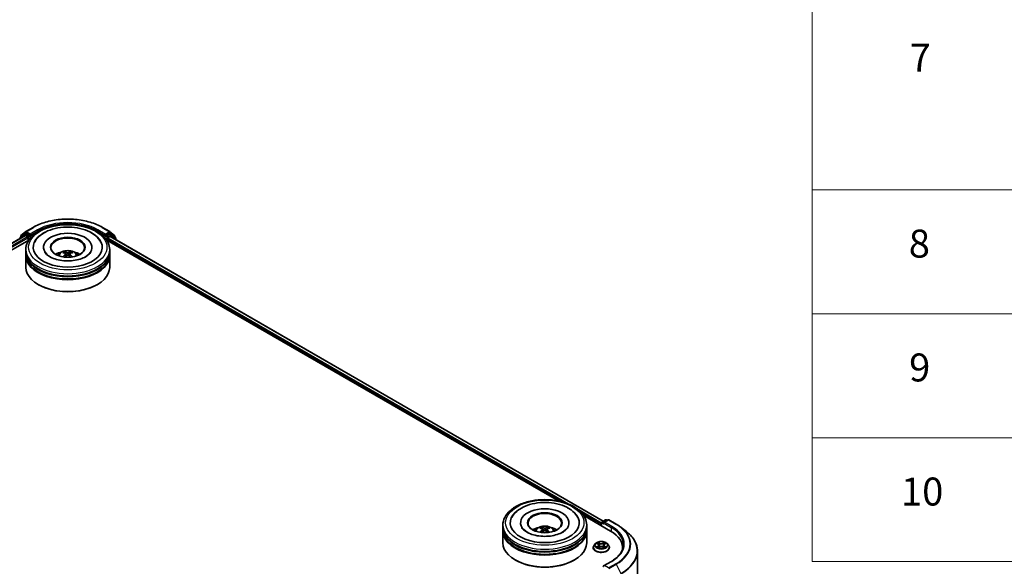
# Model space of a CAD drawing. Units: millimetres. Extents: x 0 to 7880, y 0 to 1264.
# Drawn here: x 386 to 562, y 432 to 530 of the extents above; entities that cross this region are included whole.
import ezdxf

# ---------------------------------------------------------------- set-up
doc = ezdxf.new("R2010")
doc.units = ezdxf.units.MM
doc.header["$LTSCALE"] = 2.5
for name, color, linetype, lineweight in [('Symbol (ISO)', 7, 'Continuous', 18), ('Visible (ISO)', 7, 'Continuous', 35), ('Visible Narrow (ISO)', 7, 'Continuous', 25)]:
    doc.layers.add(name, color=color, linetype=linetype, lineweight=lineweight)
doc.styles.add('Note Text (TK2)', font='MS PGothic.ttf')

# ---------------------------------------------------------------- blocks, each defined once
blk = doc.blocks.new('テーブル40')
at = {"layer": 'Symbol (ISO)'}
for p, q in [((225.5, 278.738), (225.5, 181.218)), ((225.5, 207.814), (405.5, 207.814)), ((225.5, 198.949), (405.5, 198.949)), ((225.5, 190.083), (405.5, 190.083)), ((225.5, 181.218), (405.5, 181.218))]:
    blk.add_line(p, q, dxfattribs=at)
at = {"layer": 'Symbol (ISO)', "color": 7, "char_height": 2, "attachment_point": 7, "style": 'Note Text (TK2)'}
for s, insert in [('7', (232.469, 215.645)), ('8', (232.405, 202.346)), ('9', (232.431, 193.481)), ('10', (231.849, 184.604))]:
    blk.add_mtext(s, dxfattribs=dict(at, insert=insert))

msp = doc.modelspace()

# ---------------------------------------------------------------- linework, layer by layer
at = {"layer": 'Visible (ISO)'}
for p, q in [((386.5375, 491.643), (385.7451, 491.0025)), ((385.9219, 491.3826), (386.7494, 492.0514)), ((386.5568, 491.6562), (386.8043, 491.7991)), ((386.7686, 492.0647), (388.0768, 492.8199)), ((387.4657, 491.4531), (386.8793, 491.7917)), ((387.5718, 491.3919), (387.5718, 491.6369)), ((400.5018, 492.8199), (401.81, 492.0647)), ((401.0068, 491.6369), (401.0068, 491.3919)), ((401.6993, 491.7917), (401.1129, 491.4531)), ((402.0218, 491.6562), (401.7743, 491.7991)), ((401.8292, 492.0514), (402.6567, 491.3826)), ((402.8335, 491.0025), (402.0411, 491.643)), ((298.3139, 440.3829), (386.6626, 491.3911)), ((306.4803, 443.8797), (387.3135, 490.5487)), ((385.8661, 491.1003), (385.8661, 491.2659)), ((386.7376, 491.3836), (387.1122, 491.1674)), ((387.2182, 490.9837), (387.2182, 490.4938)), ((387.5982, 491.3259), (387.6028, 491.3232)), ((400.9757, 491.3232), (400.9804, 491.3259)), ((401.2651, 490.5487), (482.0983, 443.8797)), ((401.3604, 490.4938), (401.3604, 490.7999)), ((401.4664, 490.9837), (401.841, 491.1999)), ((401.916, 491.2074), (490.1056, 440.2911)), ((402.7124, 491.2659), (402.7124, 491.1003)), ((402.8892, 490.6455), (402.8892, 490.8858)), ((386.7893, 488.4525), (386.7893, 488.8608)), ((386.7893, 487.9218), (386.7893, 488.33)), ((389.9643, 489.269), (389.9643, 489.171)), ((393.9456, 488.0761), (393.9845, 487.7132)), ((394.633, 488.0761), (394.5941, 487.7132)), ((398.6143, 489.269), (398.6143, 489.171)), ((401.7893, 488.4525), (401.7893, 488.8608)), ((401.7893, 487.9218), (401.7893, 488.33)), ((386.7893, 485.6764), (386.7893, 487.7993)), ((401.7893, 485.6764), (401.7893, 487.7993)), ((389.0567, 482.5737), (388.986, 482.6146)), ((399.5219, 482.5737), (399.5926, 482.6146)), ((486.6129, 441.2732), (491.4104, 438.5033)), ((489.8858, 440.1642), (490.4723, 440.5027)), ((490.9675, 440.5029), (490.1644, 440.0392)), ((490.6223, 440.5027), (490.7947, 440.4032)), ((491.1175, 440.5029), (492.4257, 439.7477)), ((472.1371, 439.1769), (472.1371, 439.5852)), ((472.1371, 438.6462), (472.1371, 439.0545)), ((475.3121, 439.9934), (475.3121, 439.8954)), ((479.2934, 438.8005), (479.3323, 438.4377)), ((479.9808, 438.8005), (479.9419, 438.4377)), ((483.9621, 439.9934), (483.9621, 439.8954)), ((487.1371, 439.1769), (487.1371, 439.5852)), ((487.1371, 438.6462), (487.1371, 439.0545)), ((489.7487, 439.7689), (489.7487, 439.4627)), ((489.8108, 440.0343), (489.8108, 439.4268)), ((493.3191, 439.1448), (494.2646, 438.3963)), ((472.1371, 436.4009), (472.1371, 438.5237)), ((487.1371, 436.4009), (487.1371, 438.5237)), ((488.2987, 435.5435), (488.2987, 435.5602)), ((488.7233, 436.2618), (488.4753, 435.9851)), ((488.9663, 436.2922), (489.1792, 436.1649)), ((489.2181, 435.5342), (489.4399, 435.6578)), ((489.3102, 435.9901), (489.3512, 435.6084)), ((490.0576, 435.6578), (490.2793, 435.5342)), ((490.1872, 435.9901), (490.1462, 435.6084)), ((490.3183, 436.1649), (490.5312, 436.2922)), ((490.5311, 436.2923), (490.5312, 436.2923)), ((490.7741, 436.2618), (491.0221, 435.9851)), ((491.1987, 435.5435), (491.1987, 435.5602)), ((493.5632, 435.5027), (493.5632, 435.2296)), ((496.2132, 434.9276), (496.2132, 383.3729)), ((474.4045, 433.2982), (474.3338, 433.339)), ((484.8697, 433.2982), (484.9404, 433.339)), ((491.5475, 433.0811), (490.1644, 432.2825))]:
    msp.add_line(p, q, dxfattribs=at)
for centre, start, end in [((386.6318, 491.5263), 120, 128.948276), ((386.8436, 491.9348), 120, 128.948276), ((401.735, 491.9348), 51.051724, 60), ((401.9468, 491.5263), 51.051724, 60), ((385.8394, 490.8858), 128.948276, 180), ((386.0161, 491.2659), 128.948276, 180), ((402.5624, 491.2659), 0, 51.051724), ((402.7392, 490.8858), 0, 51.051724), ((490.5473, 440.3728), 60, 120), ((491.0425, 440.373), 60, 120), ((489.9608, 440.0343), 120, 180)]:
    msp.add_arc(centre, 0.15, start, end, dxfattribs=at)
for centre, major_axis, ratio, start_param, end_param in [((386.8793, 491.6692), (-0.075, 0.1299), 0.57735027, 5.49778714, 6.28318531), ((394.2893, 489.269), (6.175, 0), 0.57735027, 2.28770637, 7.13707159), ((394.2893, 489.269), (4.325, 0), 0.57735027, 5.47106557, 10.23689769), ((401.6993, 491.6692), (0.075, 0.1299), 0.57735027, 0, 0.78539816), ((386.7376, 491.2612), (-0.075, 0.1299), 0.57735027, 5.49778714, 6.28318531), ((387.1122, 491.0449), (0.075, -0.1299), 0.57735027, 0.78539816, 2.35619449), ((387.6778, 491.4531), (-0.075, -0.1299), 0.57735027, 5.49778714, 7.06858347), ((394.2893, 489.1874), (-3, 0), 0.57735027, 2.37272528, 7.05205268), ((400.9007, 491.4531), (0.075, -0.1299), 0.57735027, 5.49778714, 7.06858347), ((401.4664, 490.8612), (0.075, 0.1299), 0.57735027, 0.78539816, 2.35619449), ((401.841, 491.0774), (0.075, 0.1299), 0.57735027, 0, 0.78539816), ((394.2893, 488.33), (7.5, 0), 0.57735027, 3.12745005, 6.29732791), ((394.2893, 488.4525), (-7.5, 0), 0.57735027, 0, 3.14159265), ((394.2893, 486.8195), (-3, 0), 0.57735027, 5.07628371, 5.53058844), ((394.3412, 485.4635), (1.7067, -2.7649), 0.49462411, 2.44776077, 2.68674507), ((394.3412, 485.4094), (-1.2704, -2.9906), 0.59526289, 3.96282307, 4.19313336), ((394.2425, 485.4065), (-1.5286, 2.8672), 0.65417299, 5.62601221, 5.86499651), ((394.3361, 485.4065), (-1.5286, -2.8672), 0.65417299, 3.55978145, 3.79876575), ((394.2374, 485.4635), (1.7067, 2.7649), 0.49462411, 0.45484759, 0.69383188), ((394.2374, 485.4094), (-1.2704, 2.9906), 0.59526289, 5.2316446, 5.46195489), ((394.2893, 486.8195), (-3, 0), 0.57735027, 3.89418952, 4.34849425), ((394.2893, 487.7993), (7.5, 0), 0.57735027, 3.12745005, 6.29732791), ((394.2893, 487.9218), (-7.5, 0), 0.57735027, 0, 3.14159265), ((394.2893, 488.33), (-7.4, 0), 0.57735027, 0.47828403, 2.66330862), ((394.2425, 485.4664), (1.9435, 2.6039), 0.55353421, 0.95931878, 1.15112494), ((394.3361, 485.4664), (1.9435, -2.6039), 0.55353421, 1.99046771, 2.18227387), ((394.2893, 485.6764), (7.5, 0), 0.57735027, 3.14159265, 6.28318531), ((394.2893, 487.7993), (-7.4, 0), 0.57735027, 0.47828403, 2.66330862), ((394.2893, 485.5948), (7.4, 0), 0.57735027, 3.92699082, 5.49778714), ((479.6371, 439.9934), (6.175, 0), 0.57735027, 2.28770637, 7.13707159), ((479.6371, 439.9934), (4.325, 0), 0.57735027, 5.47106557, 10.23689769), ((479.6371, 439.9118), (-3, 0), 0.57735027, 2.37272528, 7.05205268), ((479.6371, 439.0545), (7.5, 0), 0.57735027, 3.12745005, 6.29732791), ((479.6371, 439.1769), (-7.5, 0), 0.57735027, 0, 3.14159265), ((479.6371, 437.544), (-3, 0), 0.57735027, 5.07628371, 5.53058844), ((479.689, 436.1879), (1.7067, -2.7649), 0.49462411, 2.44776077, 2.68674507), ((479.689, 436.1339), (-1.2704, -2.9906), 0.59526289, 3.96282307, 4.19313336), ((479.5903, 436.1309), (-1.5286, 2.8672), 0.65417299, 5.62601221, 5.86499651), ((479.6839, 436.1309), (-1.5286, -2.8672), 0.65417299, 3.55978145, 3.79876575), ((479.5852, 436.1879), (1.7067, 2.7649), 0.49462411, 0.45484759, 0.69383188), ((479.5852, 436.1339), (-1.2704, 2.9906), 0.59526289, 5.2316446, 5.46195489), ((479.6371, 437.544), (-3, 0), 0.57735027, 3.89418952, 4.34849425), ((489.8548, 439.8301), (-0.075, -0.1299), 0.57735027, 4.3540694, 5.49778714), ((490.3144, 439.9526), (-0.2121, 0), 0.57735027, 4.71238898, 6.28318531), ((490.2083, 439.8914), (-0.075, 0.1299), 0.57735027, 0.78539816, 2.35619449), ((479.6371, 438.5237), (7.5, 0), 0.57735027, 3.12745005, 6.29732791), ((479.6371, 438.6462), (-7.5, 0), 0.57735027, 0, 3.14159265), ((479.6371, 439.0545), (-7.4, 0), 0.57735027, 0.47828403, 2.66330862), ((479.5903, 436.1909), (1.9435, 2.6039), 0.55353421, 0.95931878, 1.15112494), ((479.6839, 436.1909), (1.9435, -2.6039), 0.55353421, 1.99046771, 2.18227387), ((486.2132, 435.5027), (7.35, 0), 0.57735027, 6.20426131, 7.06858347), ((479.6371, 436.4009), (7.5, 0), 0.57735027, 3.14159265, 6.28318531), ((479.6371, 438.5237), (-7.4, 0), 0.57735027, 0.47828403, 2.66330862), ((486.2132, 434.6862), (7.5, 0), 0.57735027, 0.16260624, 0.20062952), ((479.6371, 436.3192), (7.4, 0), 0.57735027, 3.92699082, 5.49778714), ((490.3144, 432.1959), (-0.2121, 0), 0.57735027, 4.71238898, 6.28318531), ((490.2083, 432.2571), (-0.075, -0.1299), 0.57735027, 5.49778714, 6.12363721)]:
    msp.add_ellipse(centre, major_axis=major_axis, ratio=ratio, start_param=start_param, end_param=end_param, dxfattribs=at)
for centre in [(394.2893, 489.269), (479.6371, 439.9934)]:
    msp.add_ellipse(centre, major_axis=(3.1, 0), ratio=0.57735027, dxfattribs=at)
for points, knots in [([(386.7893, 488.8608), (386.7893, 489.3247), (386.9055, 489.787), (387.3546, 490.6767), (387.6998, 491.1004), (388.5995, 491.8816), (389.1692, 492.2322), (390.4632, 492.8081), (391.1895, 493.0316), (392.7173, 493.3293), (393.5181, 493.404), (395.117, 493.4003), (395.9147, 493.3222), (397.433, 493.0194), (398.1531, 492.7944), (399.4467, 492.2122), (400.0195, 491.8545), (400.9468, 491.0326), (401.3049, 490.5686), (401.6989, 489.6793), (401.7893, 489.2705), (401.7893, 488.8608)], [5.49778714, 5.49778714, 5.49778714, 5.49778714, 5.78139221, 5.78139221, 6.08459158, 6.08459158, 6.41185391, 6.41185391, 6.74313191, 6.74313191, 7.07260039, 7.07260039, 7.40121853, 7.40121853, 7.73072324, 7.73072324, 8.06201837, 8.06201837, 8.38889414, 8.38889414, 8.6393798, 8.6393798, 8.6393798, 8.6393798]), ([(388.0768, 492.8199), (388.7313, 493.1978), (389.4865, 493.5143), (391.1264, 493.9967), (392.0109, 494.1625), (393.8248, 494.3284), (394.7538, 494.3284), (396.5677, 494.1625), (397.4522, 493.9967), (399.0921, 493.5143), (399.8473, 493.1978), (400.5018, 492.8199)], [1.57079633, 1.57079633, 1.57079633, 1.57079633, 1.88495559, 1.88495559, 2.19911486, 2.19911486, 2.51327412, 2.51327412, 2.82743339, 2.82743339, 3.14159265, 3.14159265, 3.14159265, 3.14159265]), ([(388.3805, 490.2065), (388.5379, 490.5058), (388.7426, 490.7805), (389.3439, 491.4043), (389.7849, 491.7208), (390.813, 492.2635), (391.4098, 492.4808), (392.672, 492.7834), (393.3368, 492.8691), (394.6706, 492.9065), (395.3391, 492.8593), (396.6261, 492.6345), (397.2442, 492.4567), (398.3767, 491.9724), (398.8907, 491.665), (399.681, 490.9771), (399.9833, 490.6151), (400.1981, 490.2065)], [2.65090407, 2.65090407, 2.65090407, 2.65090407, 2.86407041, 2.86407041, 3.18632725, 3.18632725, 3.53339937, 3.53339937, 3.87843215, 3.87843215, 4.22068257, 4.22068257, 4.56453655, 4.56453655, 4.9121077, 4.9121077, 5.20307756, 5.20307756, 5.20307756, 5.20307756]), ([(387.4657, 491.4531), (387.4791, 491.4454), (387.4933, 491.434), (387.5203, 491.4068), (387.5333, 491.3911), (387.5517, 491.3691), (387.5585, 491.3611), (387.5721, 491.3465), (387.5789, 491.34), (387.5895, 491.3315), (387.5938, 491.3285), (387.5982, 491.3259)], [0.1851472285, 0.1851472285, 0.1851472285, 0.1851472285, 0.1965284229, 0.1965284229, 0.2079096173, 0.2079096173, 0.2138595936, 0.2138595936, 0.2198095698, 0.2198095698, 0.2238749427, 0.2238749427, 0.2238749427, 0.2238749427]), ([(400.9804, 491.3259), (400.9848, 491.3285), (400.9891, 491.3315), (400.9997, 491.34), (401.0065, 491.3465), (401.0201, 491.3611), (401.0269, 491.3691), (401.0453, 491.3911), (401.0583, 491.4068), (401.0853, 491.434), (401.0995, 491.4454), (401.1129, 491.4531)], [0.0229880286, 0.0229880286, 0.0229880286, 0.0229880286, 0.0270534015, 0.0270534015, 0.0330033777, 0.0330033777, 0.038953354, 0.038953354, 0.0503345484, 0.0503345484, 0.0617157428, 0.0617157428, 0.0617157428, 0.0617157428]), ([(397.5016, 487.5835), (397.2235, 487.4229), (396.8908, 487.277), (396.1405, 487.0383), (395.7214, 486.9467), (394.84, 486.8356), (394.3773, 486.8172), (393.4634, 486.8589), (393.0124, 486.9193), (392.1777, 487.1084), (391.7934, 487.2364), (391.136, 487.5344), (390.8608, 487.7032), (390.4362, 488.0459), (390.2866, 488.2186), (390.1769, 488.3979), (390.1632, 488.422), (390.1508, 488.4457)], [0, 0, 0, 0, 0.28166641, 0.28166641, 0.57029187, 0.57029187, 0.86427595, 0.86427595, 1.15932912, 1.15932912, 1.4508445, 1.4508445, 1.73525144, 1.73525144, 2.01675528, 2.01675528, 2.06148491, 2.06148491, 2.06148491, 2.06148491]), ([(392.4999, 487.8075), (392.5556, 487.9037), (392.6213, 487.989), (392.812, 488.1908), (392.9465, 488.2896), (393.2657, 488.4697), (393.4554, 488.5401), (393.8569, 488.6377), (394.0695, 488.6622), (394.4927, 488.6632), (394.703, 488.6404), (395.1129, 488.5443), (395.3126, 488.4711), (395.6766, 488.2633), (395.8443, 488.1315), (396.0165, 487.9068), (396.049, 487.8587), (396.0787, 487.8075)], [1.10800637, 1.10800637, 1.10800637, 1.10800637, 1.28485125, 1.28485125, 1.58220865, 1.58220865, 1.9574686, 1.9574686, 2.35189349, 2.35189349, 2.74172985, 2.74172985, 3.13599765, 3.13599765, 3.51030353, 3.51030353, 3.60438261, 3.60438261, 3.60438261, 3.60438261]), ([(393.6073, 488.4327), (393.6125, 488.4321), (393.6185, 488.4302), (393.6295, 488.4245), (393.6362, 488.4194), (393.6466, 488.4087), (393.652, 488.4014), (393.6587, 488.3891), (393.6615, 488.3825), (393.6633, 488.3764)], [0.0145600729, 0.0145600729, 0.0145600729, 0.0145600729, 0.0187226824, 0.0187226824, 0.0234298311, 0.0234298311, 0.0280690561, 0.0280690561, 0.0318101771, 0.0318101771, 0.0318101771, 0.0318101771]), ([(393.9037, 488.129), (393.9174, 488.1219), (393.9291, 488.1122), (393.9437, 488.09), (393.9467, 488.0775), (393.9446, 488.0532), (393.9394, 488.0398), (393.9231, 488.0177), (393.914, 488.0087), (393.9037, 488.0005)], [-0.2036008625, -0.2036008625, -0.2036008625, -0.2036008625, -0.191101084, -0.191101084, -0.1786013054, -0.1786013054, -0.1660771911, -0.1660771911, -0.1569242563, -0.1569242563, -0.1569242563, -0.1569242563]), ([(394.4006, 488.2874), (394.3851, 488.2813), (394.3658, 488.276), (394.3241, 488.2695), (394.3017, 488.2681), (394.26, 488.2691), (394.238, 488.2714), (394.2033, 488.2787), (394.1898, 488.2828), (394.178, 488.2874)], [-0.2036008779, -0.2036008779, -0.2036008779, -0.2036008779, -0.1911010993, -0.1911010993, -0.1786013208, -0.1786013208, -0.1660772065, -0.1660772065, -0.1569242716, -0.1569242716, -0.1569242716, -0.1569242716]), ([(394.6749, 488.0005), (394.6612, 488.0113), (394.6495, 488.0239), (394.6349, 488.0499), (394.6319, 488.0632), (394.634, 488.087), (394.6392, 488.099), (394.6555, 488.1169), (394.6646, 488.1236), (394.6749, 488.129)], [-0.2036008625, -0.2036008625, -0.2036008625, -0.2036008625, -0.191101084, -0.191101084, -0.1786013054, -0.1786013054, -0.1660771911, -0.1660771911, -0.1569242563, -0.1569242563, -0.1569242563, -0.1569242563]), ([(394.9153, 488.3764), (394.9171, 488.3825), (394.9199, 488.3891), (394.9266, 488.4014), (394.932, 488.4087), (394.9424, 488.4194), (394.9491, 488.4245), (394.9601, 488.4302), (394.9661, 488.4321), (394.9713, 488.4327)], [0.0427285558, 0.0427285558, 0.0427285558, 0.0427285558, 0.0464696768, 0.0464696768, 0.0511089018, 0.0511089018, 0.0558160505, 0.0558160505, 0.05997866, 0.05997866, 0.05997866, 0.05997866]), ([(398.4278, 488.4457), (398.339, 488.2768), (398.1833, 488.082), (397.8206, 487.7847), (397.6712, 487.6814), (397.5016, 487.5835)], [5.792496723, 5.792496723, 5.792496723, 5.792496723, 6.111389919, 6.111389919, 6.283185307, 6.283185307, 6.283185307, 6.283185307]), ([(393.4348, 487.5485), (393.4366, 487.549), (393.4383, 487.5494), (393.4448, 487.5501), (393.4503, 487.549), (393.4551, 487.5463), (393.4559, 487.5457), (393.4567, 487.5451)], [0.0219671693, 0.0219671693, 0.0219671693, 0.0219671693, 0.0234298311, 0.0234298311, 0.02806905607, 0.02806905607, 0.02898517502, 0.02898517502, 0.02898517502, 0.02898517502]), ([(394.178, 487.8421), (394.1935, 487.8519), (394.2128, 487.8601), (394.2545, 487.8704), (394.2769, 487.8726), (394.3186, 487.8711), (394.3406, 487.8674), (394.3753, 487.8559), (394.3888, 487.8494), (394.4006, 487.8421)], [-0.2036008779, -0.2036008779, -0.2036008779, -0.2036008779, -0.1911010993, -0.1911010993, -0.1786013208, -0.1786013208, -0.1660772065, -0.1660772065, -0.1569242716, -0.1569242716, -0.1569242716, -0.1569242716]), ([(395.1219, 487.5451), (395.1227, 487.5457), (395.1235, 487.5463), (395.1283, 487.549), (395.1338, 487.5501), (395.1403, 487.5494), (395.142, 487.549), (395.1438, 487.5485)], [0.04555355789, 0.04555355789, 0.04555355789, 0.04555355789, 0.04646967684, 0.04646967684, 0.05110890181, 0.05110890181, 0.05257156361, 0.05257156361, 0.05257156361, 0.05257156361]), ([(472.1371, 439.5852), (472.1371, 440.0491), (472.2533, 440.5114), (472.7024, 441.4011), (473.0476, 441.8248), (473.9473, 442.606), (474.517, 442.9566), (475.811, 443.5325), (476.5373, 443.756), (478.0651, 444.0537), (478.8659, 444.1285), (480.4648, 444.1248), (481.2625, 444.0467), (482.7808, 443.7438), (483.5009, 443.5189), (484.7945, 442.9367), (485.3673, 442.579), (486.2946, 441.7571), (486.6527, 441.293), (487.0467, 440.4038), (487.1371, 439.9949), (487.1371, 439.5852)], [5.49778714, 5.49778714, 5.49778714, 5.49778714, 5.78139221, 5.78139221, 6.08459158, 6.08459158, 6.41185391, 6.41185391, 6.74313191, 6.74313191, 7.07260039, 7.07260039, 7.40121853, 7.40121853, 7.73072324, 7.73072324, 8.06201837, 8.06201837, 8.38889414, 8.38889414, 8.6393798, 8.6393798, 8.6393798, 8.6393798]), ([(473.7283, 440.931), (473.8857, 441.2303), (474.0904, 441.505), (474.6917, 442.1287), (475.1327, 442.4453), (476.1607, 442.9879), (476.7576, 443.2052), (478.0198, 443.5078), (478.6846, 443.5935), (480.0184, 443.631), (480.6869, 443.5837), (481.9739, 443.359), (482.592, 443.1812), (483.7245, 442.6968), (484.2385, 442.3894), (485.0288, 441.7015), (485.3311, 441.3395), (485.5459, 440.931)], [2.65090407, 2.65090407, 2.65090407, 2.65090407, 2.86407041, 2.86407041, 3.18632725, 3.18632725, 3.53339937, 3.53339937, 3.87843215, 3.87843215, 4.22068257, 4.22068257, 4.56453655, 4.56453655, 4.9121077, 4.9121077, 5.20307756, 5.20307756, 5.20307756, 5.20307756]), ([(482.8494, 438.3079), (482.5713, 438.1473), (482.2386, 438.0014), (481.4883, 437.7627), (481.0692, 437.6712), (480.1878, 437.56), (479.7251, 437.5417), (478.8112, 437.5834), (478.3602, 437.6437), (477.5255, 437.8328), (477.1412, 437.9609), (476.4837, 438.2588), (476.2085, 438.4276), (475.784, 438.7703), (475.6344, 438.943), (475.5247, 439.1223), (475.511, 439.1465), (475.4986, 439.1701)], [0, 0, 0, 0, 0.28166641, 0.28166641, 0.57029187, 0.57029187, 0.86427595, 0.86427595, 1.15932912, 1.15932912, 1.4508445, 1.4508445, 1.73525144, 1.73525144, 2.01675528, 2.01675528, 2.06148491, 2.06148491, 2.06148491, 2.06148491]), ([(477.8477, 438.5319), (477.9034, 438.6281), (477.9691, 438.7134), (478.1598, 438.9152), (478.2943, 439.014), (478.6135, 439.1941), (478.8032, 439.2645), (479.2047, 439.3622), (479.4173, 439.3866), (479.8405, 439.3877), (480.0508, 439.3648), (480.4607, 439.2688), (480.6603, 439.1955), (481.0243, 438.9877), (481.1921, 438.8559), (481.3643, 438.6312), (481.3968, 438.5831), (481.4265, 438.5319)], [1.10800637, 1.10800637, 1.10800637, 1.10800637, 1.28485125, 1.28485125, 1.58220865, 1.58220865, 1.9574686, 1.9574686, 2.35189349, 2.35189349, 2.74172985, 2.74172985, 3.13599765, 3.13599765, 3.51030353, 3.51030353, 3.60438261, 3.60438261, 3.60438261, 3.60438261]), ([(478.9551, 439.1572), (478.9603, 439.1566), (478.9663, 439.1547), (478.9773, 439.1489), (478.984, 439.1438), (478.9944, 439.1332), (478.9998, 439.1258), (479.0065, 439.1136), (479.0092, 439.1069), (479.0111, 439.1008)], [0.0145600729, 0.0145600729, 0.0145600729, 0.0145600729, 0.0187226824, 0.0187226824, 0.0234298311, 0.0234298311, 0.0280690561, 0.0280690561, 0.0318101771, 0.0318101771, 0.0318101771, 0.0318101771]), ([(479.2515, 438.8535), (479.2652, 438.8463), (479.2769, 438.8366), (479.2915, 438.8145), (479.2945, 438.8019), (479.2924, 438.7776), (479.2872, 438.7642), (479.2709, 438.7421), (479.2618, 438.7331), (479.2515, 438.725)], [-0.2036008625, -0.2036008625, -0.2036008625, -0.2036008625, -0.191101084, -0.191101084, -0.1786013054, -0.1786013054, -0.1660771911, -0.1660771911, -0.1569242563, -0.1569242563, -0.1569242563, -0.1569242563]), ([(479.7484, 439.0118), (479.7329, 439.0057), (479.7136, 439.0005), (479.6719, 438.9939), (479.6495, 438.9926), (479.6078, 438.9935), (479.5858, 438.9959), (479.5511, 439.0031), (479.5376, 439.0072), (479.5258, 439.0118)], [-0.2036008779, -0.2036008779, -0.2036008779, -0.2036008779, -0.1911010993, -0.1911010993, -0.1786013208, -0.1786013208, -0.1660772065, -0.1660772065, -0.1569242716, -0.1569242716, -0.1569242716, -0.1569242716]), ([(480.0227, 438.725), (480.009, 438.7357), (479.9973, 438.7483), (479.9827, 438.7743), (479.9797, 438.7876), (479.9818, 438.8114), (479.987, 438.8234), (480.0033, 438.8414), (480.0124, 438.848), (480.0227, 438.8535)], [-0.2036008625, -0.2036008625, -0.2036008625, -0.2036008625, -0.191101084, -0.191101084, -0.1786013054, -0.1786013054, -0.1660771911, -0.1660771911, -0.1569242563, -0.1569242563, -0.1569242563, -0.1569242563]), ([(480.2631, 439.1008), (480.2649, 439.1069), (480.2677, 439.1136), (480.2744, 439.1258), (480.2798, 439.1332), (480.2902, 439.1438), (480.2969, 439.1489), (480.3079, 439.1547), (480.3139, 439.1566), (480.3191, 439.1572)], [0.0427285558, 0.0427285558, 0.0427285558, 0.0427285558, 0.0464696768, 0.0464696768, 0.0511089018, 0.0511089018, 0.0558160505, 0.0558160505, 0.05997866, 0.05997866, 0.05997866, 0.05997866]), ([(483.7756, 439.1701), (483.6868, 439.0013), (483.5311, 438.8064), (483.1684, 438.5091), (483.019, 438.4059), (482.8494, 438.3079)], [5.792496723, 5.792496723, 5.792496723, 5.792496723, 6.111389919, 6.111389919, 6.283185307, 6.283185307, 6.283185307, 6.283185307]), ([(492.4257, 439.7477), (492.4904, 439.7103), (492.5541, 439.6724), (492.6795, 439.5953), (492.7412, 439.5562), (492.8625, 439.4769), (492.9222, 439.4366), (493.0393, 439.3551), (493.0968, 439.3138), (493.2096, 439.2301), (493.2649, 439.1877), (493.3191, 439.1448)], [1.570796327, 1.570796327, 1.570796327, 1.570796327, 1.60184851, 1.60184851, 1.632900694, 1.632900694, 1.663952877, 1.663952877, 1.695005061, 1.695005061, 1.726057244, 1.726057244, 1.726057244, 1.726057244]), ([(478.7826, 438.2729), (478.7844, 438.2734), (478.786, 438.2738), (478.7926, 438.2745), (478.7981, 438.2735), (478.8029, 438.2707), (478.8037, 438.2702), (478.8044, 438.2695)], [0.0219671693, 0.0219671693, 0.0219671693, 0.0219671693, 0.0234298311, 0.0234298311, 0.02806905607, 0.02806905607, 0.02898517502, 0.02898517502, 0.02898517502, 0.02898517502]), ([(479.5258, 438.5666), (479.5413, 438.5763), (479.5606, 438.5845), (479.6023, 438.5949), (479.6247, 438.597), (479.6664, 438.5955), (479.6884, 438.5918), (479.723, 438.5803), (479.7366, 438.5739), (479.7484, 438.5666)], [-0.2036008779, -0.2036008779, -0.2036008779, -0.2036008779, -0.1911010993, -0.1911010993, -0.1786013208, -0.1786013208, -0.1660772065, -0.1660772065, -0.1569242716, -0.1569242716, -0.1569242716, -0.1569242716]), ([(480.4697, 438.2695), (480.4705, 438.2702), (480.4713, 438.2707), (480.4761, 438.2735), (480.4816, 438.2745), (480.4881, 438.2738), (480.4898, 438.2734), (480.4916, 438.2729)], [0.04555355789, 0.04555355789, 0.04555355789, 0.04555355789, 0.04646967684, 0.04646967684, 0.05110890181, 0.05110890181, 0.05257156361, 0.05257156361, 0.05257156361, 0.05257156361]), ([(496.2132, 434.9276), (496.2132, 435.1775), (496.1859, 435.4273), (496.0773, 435.9219), (495.9961, 436.1668), (495.7818, 436.6473), (495.6487, 436.8828), (495.3335, 437.341), (495.1514, 437.5636), (494.7413, 437.9928), (494.5134, 438.1993), (494.2646, 438.3963)], [3.926990817, 3.926990817, 3.926990817, 3.926990817, 4.053018266, 4.053018266, 4.179045715, 4.179045715, 4.305073165, 4.305073165, 4.431100614, 4.431100614, 4.557128063, 4.557128063, 4.557128063, 4.557128063]), ([(488.4753, 435.9851), (488.453, 435.9602), (488.4325, 435.9344), (488.3955, 435.8813), (488.379, 435.8539), (488.3504, 435.7979), (488.3382, 435.7691), (488.3187, 435.7107), (488.3112, 435.6809), (488.3012, 435.6208), (488.2987, 435.5905), (488.2987, 435.5602)], [0.307831551, 0.307831551, 0.307831551, 0.307831551, 0.403344874, 0.403344874, 0.498858196, 0.498858196, 0.594371519, 0.594371519, 0.689884841, 0.689884841, 0.785398163, 0.785398163, 0.785398163, 0.785398163]), ([(488.2987, 435.5435), (488.2987, 435.4541), (488.3223, 435.3649), (488.4137, 435.1941), (488.4832, 435.1128), (488.6625, 434.9653), (488.7739, 434.8998), (489.0259, 434.7928), (489.1665, 434.7515), (489.4623, 434.6971), (489.6173, 434.6839), (489.9265, 434.6868), (490.0805, 434.7028), (490.3727, 434.7626), (490.5107, 434.8064), (490.7572, 434.9181), (490.8655, 434.9861), (491.0404, 435.1403), (491.1071, 435.2266), (491.1816, 435.3912), (491.1987, 435.4673), (491.1987, 435.5435)], [0.78539816, 0.78539816, 0.78539816, 0.78539816, 1.08510874, 1.08510874, 1.39751972, 1.39751972, 1.72201276, 1.72201276, 2.0477407, 2.0477407, 2.37249118, 2.37249118, 2.69684603, 2.69684603, 3.02168013, 3.02168013, 3.34747752, 3.34747752, 3.67139258, 3.67139258, 3.92699082, 3.92699082, 3.92699082, 3.92699082]), ([(490.7741, 436.2618), (490.7128, 436.3303), (490.6349, 436.3903), (490.451, 436.4937), (490.3439, 436.5363), (490.114, 436.5984), (489.9914, 436.618), (489.7427, 436.6331), (489.6167, 436.6287), (489.373, 436.5962), (489.2553, 436.5682), (489.039, 436.4902), (488.9405, 436.4401), (488.8066, 436.3442), (488.7617, 436.3047), (488.7233, 436.2618)], [4.40455743, 4.40455743, 4.40455743, 4.40455743, 4.72557036, 4.72557036, 5.05999896, 5.05999896, 5.39307641, 5.39307641, 5.72438985, 5.72438985, 6.05612576, 6.05612576, 6.39010372, 6.39010372, 6.59101686, 6.59101686, 6.59101686, 6.59101686]), ([(489.0152, 436.263), (488.9854, 436.2968), (488.94, 436.3161), (488.8965, 436.3256), (488.896, 436.3257), (488.8955, 436.3258)], [0.0019022161, 0.0019022161, 0.0019022161, 0.0019022161, 0.0320559737, 0.0320559737, 0.0323943032, 0.0323943032, 0.0323943032, 0.0323943032]), ([(488.8955, 436.3258), (488.896, 436.3256), (488.8964, 436.3255), (488.9009, 436.3238), (488.9049, 436.3222), (488.9089, 436.3205)], [-0.03239430317, -0.03239430317, -0.03239430317, -0.03239430317, -0.03205597372, -0.03205597372, -0.02897275834, -0.02897275834, -0.02897275834, -0.02897275834]), ([(488.8978, 435.6603), (488.8975, 435.6601), (488.8972, 435.66), (488.8964, 435.6598), (488.896, 435.6596), (488.8955, 435.6594)], [-0.000230599076, -0.000230599076, -0.000230599076, -0.000230599076, 0, 0, 0.000338329447, 0.000338329447, 0.000338329447, 0.000338329447]), ([(488.8955, 435.6594), (488.896, 435.6595), (488.8965, 435.6596), (488.8973, 435.6598), (488.8977, 435.6599), (488.898, 435.6599)], [-0.000338329447, -0.000338329447, -0.000338329447, -0.000338329447, 0, 0, 0.000241517914, 0.000241517914, 0.000241517914, 0.000241517914]), ([(489.0629, 435.6412), (489.0719, 435.6337), (489.0817, 435.6262), (489.1027, 435.6111), (489.1139, 435.6036), (489.1378, 435.5888), (489.1504, 435.5814), (489.1769, 435.5671), (489.1908, 435.5601), (489.2138, 435.5493), (489.2225, 435.5454), (489.2314, 435.5416)], [1.393323954, 1.393323954, 1.393323954, 1.393323954, 1.463469385, 1.463469385, 1.533614815, 1.533614815, 1.603760246, 1.603760246, 1.673905677, 1.673905677, 1.71478324, 1.71478324, 1.71478324, 1.71478324]), ([(489.1731, 436.4839), (489.1729, 436.4841), (489.1727, 436.4843), (489.1722, 436.4847), (489.1719, 436.4849), (489.1716, 436.4852)], [-0.000230599076, -0.000230599076, -0.000230599076, -0.000230599076, 0, 0, 0.000338329447, 0.000338329447, 0.000338329447, 0.000338329447]), ([(489.1716, 436.4852), (489.1718, 436.4849), (489.172, 436.4846), (489.1723, 436.4842), (489.1724, 436.484), (489.1725, 436.4838)], [-0.000338329447, -0.000338329447, -0.000338329447, -0.000338329447, 0, 0, 0.000241517914, 0.000241517914, 0.000241517914, 0.000241517914]), ([(489.227, 435.5391), (489.2027, 435.5406), (489.1879, 435.5251), (489.172, 435.5006), (489.1718, 435.5003), (489.1716, 435.5)], [0.0024310368, 0.0024310368, 0.0024310368, 0.0024310368, 0.0320559737, 0.0320559737, 0.0323943032, 0.0323943032, 0.0323943032, 0.0323943032]), ([(489.1716, 435.5), (489.1719, 435.5003), (489.1722, 435.5005), (489.1751, 435.5031), (489.1777, 435.5053), (489.1804, 435.5075)], [-0.03239430317, -0.03239430317, -0.03239430317, -0.03239430317, -0.03205597372, -0.03205597372, -0.02897275834, -0.02897275834, -0.02897275834, -0.02897275834]), ([(489.3102, 435.9901), (489.3088, 436.0037), (489.3056, 436.0172), (489.2963, 436.0435), (489.29, 436.0563), (489.2747, 436.081), (489.2656, 436.0928), (489.2449, 436.1154), (489.2333, 436.1262), (489.2079, 436.1465), (489.194, 436.1561), (489.1792, 436.1649)], [3.988894173, 3.988894173, 3.988894173, 3.988894173, 4.130102476, 4.130102476, 4.271310779, 4.271310779, 4.412519082, 4.412519082, 4.553727385, 4.553727385, 4.694935688, 4.694935688, 4.694935688, 4.694935688]), ([(490.0576, 435.6578), (490.0242, 435.6764), (489.9863, 435.6918), (489.9047, 435.7152), (489.861, 435.7232), (489.7716, 435.7312), (489.7259, 435.7312), (489.6364, 435.7232), (489.5927, 435.7152), (489.5111, 435.6918), (489.4732, 435.6764), (489.4399, 435.6578)], [4.72984227, 4.72984227, 4.72984227, 4.72984227, 5.03702022, 5.03702022, 5.34419817, 5.34419817, 5.65137612, 5.65137612, 5.95855407, 5.95855407, 6.26573201, 6.26573201, 6.26573201, 6.26573201]), ([(490.3183, 436.1649), (490.3034, 436.1561), (490.2896, 436.1465), (490.2641, 436.1262), (490.2525, 436.1154), (490.2318, 436.0928), (490.2227, 436.081), (490.2074, 436.0563), (490.2012, 436.0435), (490.1918, 436.0172), (490.1887, 436.0037), (490.1872, 435.9901)], [0.017453293, 0.017453293, 0.017453293, 0.017453293, 0.158661596, 0.158661596, 0.299869899, 0.299869899, 0.441078202, 0.441078202, 0.582286505, 0.582286505, 0.723494808, 0.723494808, 0.723494808, 0.723494808]), ([(490.2643, 436.3791), (490.2923, 436.4178), (490.3083, 436.4578), (490.3255, 436.4846), (490.3256, 436.4849), (490.3258, 436.4852)], [0, 0, 0, 0, 0.0320559737, 0.0320559737, 0.0323943032, 0.0323943032, 0.0323943032, 0.0323943032]), ([(490.266, 435.5416), (490.2749, 435.5454), (490.2836, 435.5493), (490.3066, 435.5601), (490.3205, 435.5671), (490.3471, 435.5814), (490.3597, 435.5888), (490.3835, 435.6036), (490.3947, 435.6111), (490.4157, 435.6262), (490.4255, 435.6337), (490.4346, 435.6412)], [2.99760574, 2.99760574, 2.99760574, 2.99760574, 3.038483303, 3.038483303, 3.108628734, 3.108628734, 3.178774165, 3.178774165, 3.248919596, 3.248919596, 3.319065027, 3.319065027, 3.319065027, 3.319065027]), ([(490.3258, 436.4852), (490.3255, 436.4849), (490.3252, 436.4847), (490.3223, 436.4821), (490.3197, 436.4797), (490.3171, 436.4773)], [-0.03239430317, -0.03239430317, -0.03239430317, -0.03239430317, -0.03205597372, -0.03205597372, -0.02897275834, -0.02897275834, -0.02897275834, -0.02897275834]), ([(490.3244, 435.5013), (490.3246, 435.5011), (490.3248, 435.501), (490.3252, 435.5005), (490.3255, 435.5003), (490.3258, 435.5)], [-0.000230599076, -0.000230599076, -0.000230599076, -0.000230599076, 0, 0, 0.000338329447, 0.000338329447, 0.000338329447, 0.000338329447]), ([(490.3258, 435.5), (490.3256, 435.5003), (490.3255, 435.5006), (490.3251, 435.5011), (490.325, 435.5013), (490.3249, 435.5014)], [-0.000338329447, -0.000338329447, -0.000338329447, -0.000338329447, 0, 0, 0.000241517914, 0.000241517914, 0.000241517914, 0.000241517914]), ([(490.4768, 435.6611), (490.5063, 435.6666), (490.5548, 435.6694), (490.6009, 435.6596), (490.6014, 435.6595), (490.6019, 435.6594)], [0, 0, 0, 0, 0.0320559737, 0.0320559737, 0.0323943032, 0.0323943032, 0.0323943032, 0.0323943032]), ([(490.6019, 435.6594), (490.6015, 435.6596), (490.601, 435.6598), (490.5966, 435.6614), (490.5925, 435.6629), (490.5885, 435.6643)], [-0.03239430317, -0.03239430317, -0.03239430317, -0.03239430317, -0.03205597372, -0.03205597372, -0.02897275834, -0.02897275834, -0.02897275834, -0.02897275834]), ([(490.6019, 436.3258), (490.6014, 436.3257), (490.6009, 436.3256), (490.6001, 436.3254), (490.5998, 436.3253), (490.5994, 436.3253)], [-0.000338329447, -0.000338329447, -0.000338329447, -0.000338329447, 0, 0, 0.000241517914, 0.000241517914, 0.000241517914, 0.000241517914]), ([(490.5997, 436.325), (490.6, 436.3251), (490.6003, 436.3252), (490.601, 436.3255), (490.6015, 436.3256), (490.6019, 436.3258)], [-0.000230599076, -0.000230599076, -0.000230599076, -0.000230599076, 0, 0, 0.000338329447, 0.000338329447, 0.000338329447, 0.000338329447]), ([(491.1987, 435.5602), (491.1987, 435.5905), (491.1962, 435.6208), (491.1862, 435.6809), (491.1788, 435.7107), (491.1592, 435.7691), (491.1471, 435.7979), (491.1184, 435.8539), (491.1019, 435.8813), (491.065, 435.9344), (491.0445, 435.9602), (491.0221, 435.9851)], [3.926990817, 3.926990817, 3.926990817, 3.926990817, 4.022504139, 4.022504139, 4.118017462, 4.118017462, 4.213530784, 4.213530784, 4.309044107, 4.309044107, 4.404557429, 4.404557429, 4.404557429, 4.404557429]), ([(493.7132, 436.0743), (493.7132, 435.8566), (493.6836, 435.6389), (493.5651, 435.2071), (493.4762, 434.993), (493.2399, 434.573), (493.0924, 434.3672), (492.7414, 433.9695), (492.538, 433.7777), (492.0797, 433.4135), (491.8249, 433.2412), (491.5475, 433.0811)], [2.35619449, 2.35619449, 2.35619449, 2.35619449, 2.513274123, 2.513274123, 2.670353756, 2.670353756, 2.827433388, 2.827433388, 2.984513021, 2.984513021, 3.141592654, 3.141592654, 3.141592654, 3.141592654])]:
    msp.add_open_spline(points, degree=3, knots=knots, dxfattribs=at)
for points, weights in [([(393.709, 488.2204), (393.687, 488.2955), (393.6633, 488.3764)], [1.08273581125, 1.07755563389, 1.07090462461]), ([(394.9153, 488.3764), (394.8916, 488.2955), (394.8696, 488.2204)], [1.07090461894, 1.07755562758, 1.08273580442]), ([(479.0568, 438.9449), (479.0348, 439.0199), (479.0111, 439.1008)], [1.08273581125, 1.07755563389, 1.07090462461]), ([(480.2631, 439.1008), (480.2394, 439.0199), (480.2174, 438.9449)], [1.07090461894, 1.07755562758, 1.08273580442])]:
    msp.add_rational_spline(points, weights, degree=2, dxfattribs=at)
for points in [[(393.4569, 487.545), (393.4568, 487.545), (393.4568, 487.5451), (393.4567, 487.5451)], [(395.1219, 487.5451), (395.1218, 487.5451), (395.1218, 487.545), (395.1217, 487.545)], [(478.8047, 438.2694), (478.8046, 438.2694), (478.8045, 438.2695), (478.8045, 438.2696)], [(480.4697, 438.2696), (480.4696, 438.2695), (480.4695, 438.2694), (480.4695, 438.2694)], [(488.9089, 436.3205), (488.9284, 436.3126), (488.9479, 436.3032), (488.9663, 436.2923)], [(489.1804, 435.5075), (489.1927, 435.5179), (489.2052, 435.527), (489.2181, 435.5342)], [(490.3171, 436.4773), (490.2923, 436.4542), (490.2672, 436.4256), (490.239, 436.3982)], [(490.5885, 435.6643), (490.5506, 435.6773), (490.5123, 435.6855), (490.4834, 435.6909)]]:
    msp.add_open_spline(points, degree=3, dxfattribs=at)
at = {"layer": 'Visible Narrow (ISO)'}
for p, q in [((385.9101, 491.2047), (386.7376, 491.8735)), ((386.6318, 491.6488), (386.8793, 491.7917)), ((387.2182, 491.3103), (386.6318, 491.6488)), ((386.7376, 491.8735), (386.8793, 491.7917)), ((386.8436, 492.0572), (388.1518, 492.8125)), ((387.5718, 491.6369), (386.8436, 492.0572)), ((388.8799, 492.3921), (387.5718, 491.6369)), ((387.5718, 491.3919), (388.986, 492.2084)), ((388.986, 492.2084), (388.986, 492.0905)), ((399.5926, 492.2084), (401.0068, 491.3919)), ((399.5926, 492.2084), (399.5926, 492.0905)), ((401.0068, 491.6369), (399.6987, 492.3921)), ((400.4268, 492.8125), (401.735, 492.0572)), ((401.735, 492.0572), (401.0068, 491.6369)), ((401.9468, 491.6488), (401.3604, 491.3103)), ((401.6993, 491.7917), (401.841, 491.8735)), ((401.6993, 491.7917), (401.9468, 491.6488)), ((401.841, 491.8735), (402.6685, 491.2047)), ((298.3578, 440.3575), (386.7376, 491.3836)), ((298.7263, 440.1378), (387.1122, 491.1674)), ((304.71, 443.3475), (387.2182, 490.9837)), ((385.863, 490.9295), (386.5257, 491.4651)), ((385.9101, 491.1358), (385.9101, 491.2047)), ((386.5257, 491.4651), (386.6583, 491.3886)), ((387.4657, 491.4531), (387.2182, 491.3103)), ((387.3243, 491.1265), (387.6778, 491.3307)), ((387.3243, 490.5654), (387.3243, 491.1265)), ((400.9007, 491.3307), (401.2543, 491.1265)), ((401.3604, 491.3103), (401.1129, 491.4531)), ((401.2543, 491.1265), (401.2543, 490.5654)), ((401.3604, 490.7999), (483.0452, 443.6392)), ((401.4664, 491.1265), (402.0528, 491.4651)), ((401.4664, 490.9837), (401.4664, 491.1265)), ((401.4664, 490.9837), (484.3237, 443.146)), ((401.841, 491.1999), (490.0617, 440.2657)), ((402.0528, 491.4651), (402.8453, 490.8246)), ((402.6685, 491.2047), (402.6685, 491.1358)), ((402.8453, 490.8246), (402.8453, 490.6708)), ((393.9037, 488.0005), (393.9287, 487.6731)), ((394.178, 488.2874), (394.1461, 487.8219)), ((394.4006, 488.2874), (394.4325, 487.8219)), ((394.6749, 488.0005), (394.6499, 487.6731)), ((485.3062, 442.5788), (489.8108, 439.978)), ((486.1759, 441.8317), (489.7487, 439.7689)), ((489.9608, 440.1567), (490.5473, 440.4953)), ((490.3144, 440.0751), (491.0425, 440.4955)), ((490.5473, 440.4953), (490.7508, 440.3778)), ((491.0425, 440.4955), (492.3507, 439.7402)), ((479.2515, 438.725), (479.2765, 438.3976)), ((479.5258, 439.0118), (479.4939, 438.5464)), ((479.7484, 439.0118), (479.7803, 438.5464)), ((480.0227, 438.725), (479.9977, 438.3976)), ((489.8548, 439.973), (490.2083, 439.7689)), ((489.8548, 439.4015), (489.8548, 439.973)), ((490.1644, 440.0392), (489.9608, 440.1567)), ((490.1023, 439.9526), (491.5165, 439.1361)), ((491.6225, 439.3198), (490.3144, 440.0751)), ((491.5165, 439.1361), (491.5165, 438.4408)), ((488.8955, 436.3258), (489.1663, 436.1639)), ((489.1663, 435.8213), (488.8955, 435.6594)), ((489.014, 435.6909), (489.1842, 435.7927)), ((489.1043, 435.6102), (489.0864, 435.639)), ((489.452, 436.3289), (489.1716, 436.4852)), ((489.1716, 435.5), (489.452, 435.6564)), ((489.1842, 435.7927), (489.2018, 435.5549)), ((489.2033, 435.5343), (489.2033, 435.5342)), ((489.204, 435.5255), (489.204, 435.5255)), ((489.2584, 436.3982), (489.4347, 436.2999)), ((489.4095, 435.9458), (489.32, 436.2689)), ((489.4347, 436.2999), (489.4095, 435.9458)), ((490.3258, 436.4852), (490.0454, 436.3289)), ((490.0454, 435.6564), (490.3258, 435.5)), ((490.0627, 436.2999), (490.239, 436.3982)), ((490.0627, 436.2999), (490.0879, 435.9458)), ((490.1775, 436.2689), (490.0879, 435.9458)), ((490.2934, 435.5255), (490.2934, 435.5255)), ((490.2941, 435.5343), (490.2941, 435.5342)), ((490.3132, 435.7927), (490.2956, 435.5549)), ((490.3132, 435.7927), (490.4834, 435.6909)), ((490.3311, 436.1639), (490.6019, 436.3258)), ((490.6019, 435.6594), (490.3311, 435.8213)), ((490.411, 435.639), (490.3931, 435.6102)), ((490.3144, 432.3184), (491.6225, 433.0736)), ((491.0425, 431.898), (490.3144, 432.3184)), ((492.3507, 432.6532), (491.0425, 431.898)), ((491.124, 431.8069), (492.4322, 432.5621)), ((492.4322, 432.5621), (493.2597, 430.9378))]:
    msp.add_line(p, q, dxfattribs=at)
for centre, major_axis in [((394.2893, 489.269), (-7, 0)), ((479.6371, 439.9934), (-7, 0)), ((489.7487, 435.9926), (-1.0707, 0))]:
    msp.add_ellipse(centre, major_axis=major_axis, ratio=0.57735027, dxfattribs=at)
for centre, major_axis, ratio, start_param, end_param in [((394.2893, 489.269), (8.6797, 0), 0.57735027, 0.78539816, 2.35619449), ((394.2893, 489.269), (-7.65, 0), 0.57735027, 3.92699082, 5.49778714), ((394.2893, 489.1465), (7.5, 0), 0.57735027, 0.78539816, 2.35619449), ((386.6318, 491.5263), (-0.0943, 0.1167), 0.8131434, 0, 1.4434523), ((386.6318, 491.5263), (-0.075, -0.1299), 0.57735027, 3.92699082, 5.49778714), ((386.6318, 491.5263), (-0.075, 0.1299), 0.57735027, 5.49778714, 6.28318531), ((386.8436, 491.9348), (-0.0943, 0.1167), 0.8131434, 0, 1.4434523), ((386.8436, 491.9348), (-0.075, -0.1299), 0.57735027, 3.92699082, 5.49778714), ((386.8436, 491.9348), (-0.075, 0.1299), 0.57735027, 5.49778714, 6.28318531), ((388.1518, 492.69), (-0.075, 0.1299), 0.57735027, 5.49778714, 6.28318531), ((388.8799, 492.2696), (-0.075, 0.1299), 0.57735027, 3.92699082, 5.49778714), ((399.6987, 492.2696), (0.075, 0.1299), 0.57735027, 0.78539816, 2.35619449), ((400.4268, 492.69), (0.075, 0.1299), 0.57735027, 0, 0.78539816), ((401.735, 491.9348), (0.075, 0.1299), 0.57735027, 0, 0.78539816), ((401.735, 491.9348), (-0.075, 0.1299), 0.57735027, 3.92699082, 5.49778714), ((401.735, 491.9348), (0.0943, 0.1167), 0.8131434, 4.83973301, 6.28318531), ((401.9468, 491.5263), (0.075, 0.1299), 0.57735027, 0, 0.78539816), ((401.9468, 491.5263), (-0.075, 0.1299), 0.57735027, 3.92699082, 5.49778714), ((401.9468, 491.5263), (0.0943, 0.1167), 0.8131434, 4.83973301, 6.28318531), ((385.8394, 490.8858), (-0.15, 0), 0.57735027, 0, 0.53825138), ((385.8394, 490.8858), (-0.0943, 0.1167), 0.8131434, 0, 1.26886792), ((386.0161, 491.2659), (-0.15, 0), 0.57735027, 0, 0.78539816), ((386.0161, 491.2659), (-0.0943, 0.1167), 0.8131434, 0, 1.4434523), ((387.2182, 491.1878), (-0.075, -0.1299), 0.57735027, 3.92699082, 5.20400801), ((387.2182, 491.1878), (0.15, 0), 0.57735027, 4.4332722, 5.49778714), ((387.2182, 491.1878), (-0.075, 0.1299), 0.57735027, 3.92699082, 5.49778714), ((401.3604, 491.1878), (-0.075, -0.1299), 0.57735027, 3.92699082, 5.49778714), ((401.3604, 491.1878), (0.15, 0), 0.57735027, 3.92699082, 5.49778714), ((401.3604, 491.1878), (-0.075, 0.1299), 0.57735027, 3.92699082, 5.49778714), ((402.5624, 491.2659), (0.0943, 0.1167), 0.8131434, 4.83973301, 6.28318531), ((402.5624, 491.2659), (0.15, 0), 0.57735027, 5.49778714, 6.28318531), ((402.7392, 490.8858), (0.0943, 0.1167), 0.8131434, 4.83973301, 6.28318531), ((402.7392, 490.8858), (0.15, 0), 0.57735027, 5.49778714, 6.28318531), ((394.2893, 488.8608), (-7.5, 0), 0.57735027, 0, 3.14159265), ((394.2893, 487.7707), (-1.5344, 0), 0.57735027, 3.07614718, 6.34863078), ((394.2893, 487.9244), (-1.1137, 0), 0.57735027, 5.37148447, 5.62408982), ((394.2893, 487.8993), (1.0366, 0), 0.57735027, 2.21917021, 2.42536283), ((394.2893, 487.8993), (1.0366, 0), 0.57735027, 0.71622982, 0.92242245), ((394.2893, 487.9244), (-1.1137, 0), 0.57735027, 3.80068814, 4.05329349), ((490.5473, 440.3728), (-0.075, 0.1299), 0.57735027, 5.49778714, 6.28318531), ((490.5473, 440.3728), (0.075, 0.1299), 0.57735027, 0, 0.78539816), ((491.0425, 440.373), (-0.075, 0.1299), 0.57735027, 5.49778714, 6.28318531), ((491.0425, 440.373), (0.075, 0.1299), 0.57735027, 0, 0.78539816), ((479.6371, 439.5852), (-7.5, 0), 0.57735027, 0, 3.14159265), ((479.6371, 438.4951), (-1.5344, 0), 0.57735027, 3.07614718, 6.34863078), ((479.6371, 438.6489), (-1.1137, 0), 0.57735027, 5.37148447, 5.62408982), ((479.6371, 438.6238), (1.0366, 0), 0.57735027, 2.21917021, 2.42536283), ((479.6371, 438.6238), (1.0366, 0), 0.57735027, 0.71622982, 0.92242245), ((479.6371, 438.6489), (-1.1137, 0), 0.57735027, 3.80068814, 4.05329349), ((489.9608, 440.0343), (-0.15, 0), 0.57735027, 0, 0.78539816), ((489.9608, 440.0343), (0.075, 0.1299), 0.57735027, 0.78539816, 2.35619449), ((489.9608, 440.0343), (-0.075, 0.1299), 0.57735027, 5.49778714, 6.28318531), ((491.6225, 439.1974), (0.075, 0.1299), 0.57735027, 0.78539816, 2.35619449), ((486.2132, 436.0743), (7.5, 0), 0.57735027, 0, 0.78539816), ((486.2132, 436.1967), (7.65, 0), 0.57735027, 5.49778714, 7.06858347), ((492.3507, 439.6177), (0.075, 0.1299), 0.57735027, 0, 0.78539816), ((486.2132, 436.1967), (8.6797, 0), 0.57735027, 5.49778714, 7.06858347), ((486.2132, 436.1527), (8.795, 0), 0.57735027, 5.49778714, 6.91332255), ((486.2132, 435.0061), (9.9652, 0), 0.57735027, 5.49778714, 6.91332255), ((489.7487, 435.6047), (-1.4338, 0), 0.57735027, 5.8056187, 9.90234457), ((489.7487, 435.5602), (-1.45, 0), 0.57735027, 0, 3.14159265), ((489.7487, 435.5435), (1.45, 0), 0.57735027, 3.14159265, 6.28318531), ((489.7487, 435.9555), (-1.1546, 0), 0.57735027, 5.8056187, 9.90234457), ((489.7487, 435.9926), (-1.03, 0), 0.57735027, 5.30710262, 5.68847167), ((489.7487, 435.9926), (1.03, 0), 0.57735027, 3.7363063, 4.11767534), ((489.0319, 435.6827), (-0.0048, -0.0245), 0.77975364, 4.52690487, 5.92208704), ((488.9554, 435.4965), (0.0789, 0.1882), 0.71221962, 5.81360232, 6.4288582), ((489.1043, 435.6308), (-0.0212, -0.0132), 0.72973605, 5.16344533, 5.77548257), ((489.7487, 435.8792), (0.8061, 0), 0.57735027, 2.17629431, 2.42062218), ((489.1663, 436.1435), (0.0128, 0.0215), 0.58733849, 0, 0.79427846), ((488.8591, 435.9926), (0.4271, 0), 0.57735027, 5.51524044, 7.05113018), ((489.1663, 435.8009), (0.0128, -0.0215), 0.58733849, 0.86378433, 2.3473142), ((488.8591, 435.974), (0.452, 0), 0.57735027, 5.51524044, 6.34508866), ((489.2411, 436.3896), (-0.0204, -0.0144), 0.18497367, 1.04331702, 2.43849919), ((489.1752, 436.2856), (-0.1058, 0.2115), 0.54762693, 4.3686132, 4.98386908), ((489.3027, 436.2603), (-0.0241, -0.0067), 0.22291783, 3.85158054, 5.20700366), ((489.3922, 435.9373), (-0.0241, -0.0067), 0.22288452, 3.85157383, 5.20261978), ((489.452, 436.3084), (-0.0122, -0.0218), 0.56718618, 3.91841516, 5.40194502), ((489.7487, 436.4876), (0.452, 0), 0.57735027, 3.94444411, 5.48033385), ((489.452, 435.636), (-0.0122, 0.0218), 0.56718618, 5.5063628, 6.28318531), ((489.7487, 436.5062), (-0.4271, 0), 0.57735027, 0.80285146, 2.3387412), ((489.7487, 435.479), (0.4271, 0), 0.57735027, 0.80285146, 2.3387412), ((490.0454, 436.3084), (0.0122, -0.0218), 0.56718618, 0.88124028, 2.36477015), ((490.0454, 435.636), (0.0122, 0.0218), 0.56718618, 0, 0.7768225), ((490.1052, 435.9373), (-0.0241, 0.0067), 0.22288452, 4.22215818, 5.57320413), ((490.6383, 435.9926), (-0.4271, 0), 0.57735027, 5.51524044, 7.05113018), ((490.3222, 436.2856), (0.1058, 0.2115), 0.54762693, 1.29931623, 1.91457211), ((490.1948, 436.2603), (-0.0241, 0.0067), 0.22291783, 4.2177743, 5.57319742), ((490.6383, 435.974), (-0.452, 0), 0.57735027, 6.22128195, 7.05113018), ((489.7487, 435.8792), (0.8061, 0), 0.57735027, 0.72097047, 0.96529834), ((490.2563, 436.3896), (-0.0204, 0.0144), 0.18497367, 0.70309346, 2.09827563), ((490.3311, 435.8009), (-0.0128, -0.0215), 0.58733849, 3.93587111, 5.41940097), ((490.3311, 436.1435), (-0.0128, 0.0215), 0.58733849, 5.48890685, 6.28318531), ((489.7487, 435.9926), (-1.03, 0), 0.57735027, 3.7363063, 4.11767534), ((489.7487, 435.9926), (1.03, 0), 0.57735027, 5.30710262, 5.68847167), ((490.542, 435.4965), (-0.0789, 0.1882), 0.71221962, 6.13751241, 6.75276829), ((490.3931, 435.6308), (-0.0212, 0.0132), 0.72973605, 3.64929539, 4.26133263), ((490.4655, 435.6827), (0.0048, -0.0245), 0.77975364, 0.36109827, 1.75628044), ((486.2132, 434.9276), (10, 0), 0.57735027, 5.49778714, 6.28318531), ((491.6225, 432.9512), (-0.075, 0.1299), 0.57735027, 5.49778714, 6.28318531), ((492.3507, 432.5308), (0.075, -0.1299), 0.57735027, 1.48013644, 2.35619449)]:
    msp.add_ellipse(centre, major_axis=major_axis, ratio=ratio, start_param=start_param, end_param=end_param, dxfattribs=at)
for points in [[(489.014, 435.6909), (488.9823, 435.6849), (488.9392, 435.6757), (488.8978, 435.6603)], [(488.898, 435.6599), (488.9434, 435.6693), (488.9914, 435.6666), (489.0207, 435.6611)], [(489.0207, 435.6611), (489.0362, 435.6581), (489.0505, 435.6514), (489.0628, 435.6412)], [(489.1725, 436.4838), (489.1894, 436.4572), (489.2053, 436.4176), (489.2332, 436.3791)], [(489.2584, 436.3982), (489.2275, 436.4283), (489.2002, 436.4598), (489.1731, 436.4839)], [(489.2332, 436.3791), (489.2585, 436.344), (489.2784, 436.3031), (489.2899, 436.2619)], [(489.2899, 436.2619), (489.3198, 436.1542), (489.3497, 436.0465), (489.3795, 435.9388)], [(489.3795, 435.9388), (489.4047, 435.848), (489.434, 435.7589), (489.4692, 435.6728)], [(489.493, 435.6832), (489.4604, 435.7684), (489.4331, 435.8564), (489.4095, 435.9458)], [(490.0879, 435.9458), (490.0644, 435.8564), (490.037, 435.7684), (490.0045, 435.6832)], [(490.0282, 435.6728), (490.0634, 435.7589), (490.0927, 435.848), (490.1179, 435.9388)], [(490.1179, 435.9388), (490.1478, 436.0465), (490.1776, 436.1542), (490.2075, 436.2619)], [(490.2075, 436.2619), (490.219, 436.3031), (490.2389, 436.344), (490.2643, 436.3791)], [(490.3249, 435.5014), (490.3093, 435.5253), (490.2945, 435.5406), (490.2704, 435.5391)], [(490.2793, 435.5342), (490.2948, 435.5256), (490.3096, 435.5142), (490.3244, 435.5013)], [(490.4346, 435.6412), (490.4469, 435.6514), (490.4612, 435.6581), (490.4768, 435.6611)], [(490.5994, 436.3253), (490.5567, 436.3158), (490.5118, 436.2965), (490.4822, 436.263)], [(490.5312, 436.2923), (490.5531, 436.3053), (490.5766, 436.3161), (490.5997, 436.325)]]:
    msp.add_open_spline(points, degree=3, dxfattribs=at)

# ---------------------------------------------------------------- block references
at = {"xscale": 2.5, "yscale": 2.5, "zscale": 2.5}
msp.add_blockref('テーブル40', (-36.25, -20), dxfattribs=at)

doc.saveas('drawing.dxf')
